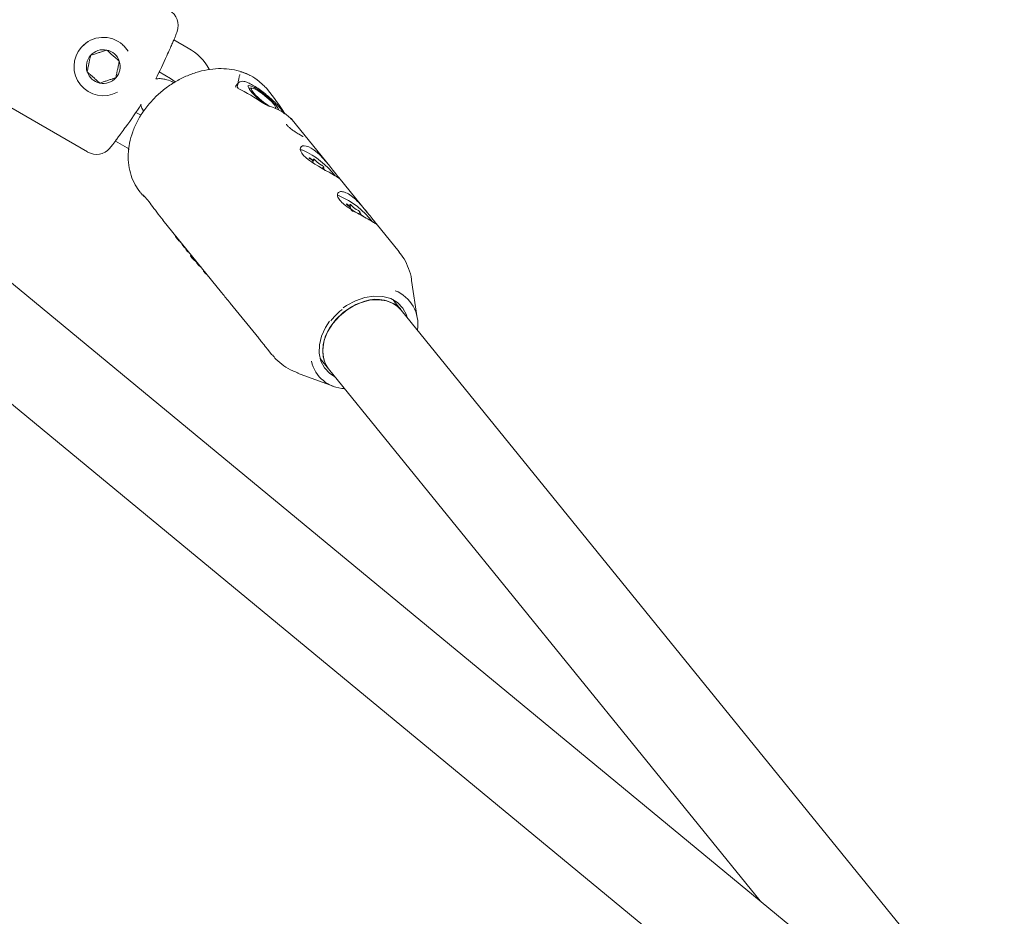
# Model space of a CAD drawing. Units: millimetres. Extents: x -4165 to 4186, y -4491 to 4029.
# Drawn here: x -711 to -542, y 752 to 905 of the extents above; entities that cross this region are included whole.
import ezdxf

# ---------------------------------------------------------------- set-up
doc = ezdxf.new("R2010")
doc.units = ezdxf.units.MM
doc.header["$LTSCALE"] = 1000
doc.layers.add('1 EQUIPMENT', color=7, linetype='Continuous', lineweight=18)

# ---------------------------------------------------------------- blocks, each defined once
blk = doc.blocks.new('GI 28-1002')
at = {"layer": '1 EQUIPMENT'}
for p, q in [((-554.9, 730.37), (-886.8, 1004.44)), ((-896.98, 992.1), (-565.09, 718.04)), ((-681.71, 900.21), (-684.16, 901.63)), ((-729.27, 899.97), (-698.9, 882.44)), ((-686.64, 896.14), (-684.71, 895.02)), ((-684.71, 895.02), (-683.94, 894.44)), ((-672.87, 895.67), (-672.87, 895.66)), ((-673.21, 894.16), (-673.54, 893.75)), ((-670.83, 893.37), (-671.23, 893.34)), ((-668.27, 893.29), (-668.15, 893.15)), ((-666.69, 889.87), (-666.71, 890.02)), ((-689.77, 888.71), (-690.64, 889.21)), ((-657.47, 879.99), (-663.91, 887.93)), ((-694.15, 884.31), (-691.71, 882.9)), ((-660.39, 880.82), (-660.22, 881.03)), ((-660.35, 880.61), (-660.38, 880.6)), ((-660.33, 880.55), (-660.28, 880.61)), ((-658.59, 879.8), (-658.75, 879.61)), ((-651.08, 872.1), (-655.91, 878.06)), ((-655.83, 877.92), (-655.83, 877.93)), ((-689.88, 875.52), (-689.5, 875.04)), ((-689.21, 874.79), (-689.33, 874.91)), ((-654.09, 873.02), (-653.94, 873.21)), ((-653.89, 872.61), (-653.84, 872.67)), ((-652.32, 872.06), (-652.51, 871.83)), ((-686.01, 870.74), (-675.99, 858.39)), ((-645.62, 865.37), (-649.55, 870.22)), ((-683.84, 868.07), (-683.88, 868.02)), ((-683.88, 868.01), (-683.87, 868.01)), ((-682.8, 866.64), (-682.74, 866.71)), ((-682.45, 866.21), (-682.8, 866.64)), ((-682.45, 866.21), (-682.39, 866.28)), ((-682.1, 865.77), (-682.04, 865.85)), ((-681.75, 865.34), (-682.1, 865.77)), ((-681.75, 865.34), (-681.69, 865.42)), ((-681.19, 864.8), (-681.31, 864.64)), ((-680.2, 863.43), (-680.14, 863.5)), ((-679.85, 863.01), (-680.2, 863.43)), ((-679.85, 863.01), (-679.79, 863.08)), ((-679.09, 862.06), (-679.03, 862.13)), ((-678.73, 861.62), (-679.09, 862.06)), ((-678.73, 861.62), (-678.67, 861.7)), ((-642.51, 854.04), (-643.47, 860.42)), ((-674.5, 856.55), (-669.64, 850.55)), ((-645.25, 855.39), (-646.7, 857.18)), ((-542.08, 728.15), (-645.25, 855.39)), ((-668.15, 848.71), (-667.36, 847.74)), ((-659.12, 847.1), (-657.67, 845.31)), ((-662.97, 844.61), (-656.92, 842.36)), ((-657.67, 845.31), (-583.86, 754.29))]:
    blk.add_line(p, q, dxfattribs=at)
at = {"layer": '1 EQUIPMENT', "flags": 128}
for points in [[(-698.91, 901.27), (-698.93, 901.26), (-699.96, 900.38)], [(-691.97, 899.66), (-692.66, 900.55), (-692.91, 900.78)], [(-673.58, 893.55), (-673.57, 893.7), (-673.54, 893.75)], [(-670.04, 891.86), (-670.74, 892.55), (-671.23, 893.14), (-671.46, 893.57), (-671.41, 893.79), (-671.07, 893.77), (-670.49, 893.52), (-669.74, 893.07), (-668.88, 892.45), (-668.02, 891.75), (-667.25, 891.04), (-666.64, 890.39), (-666.28, 889.87), (-666.18, 889.63)], [(-671.39, 893.39), (-671.38, 893.39), (-671.23, 893.34)], [(-670.41, 892.43), (-670.81, 892.93), (-670.94, 893.26), (-670.79, 893.37), (-670.37, 893.24), (-669.74, 892.9), (-668.99, 892.38), (-668.22, 891.76), (-667.53, 891.12), (-667.01, 890.55), (-666.74, 890.13), (-666.75, 889.9), (-666.77, 889.9)], [(-668.46, 890.56), (-669.21, 891.14), (-670.04, 891.86)], [(-668.71, 890.72), (-668.74, 890.73), (-668.79, 890.73)], [(-662.55, 882.86), (-662.34, 882.82), (-662.17, 882.77)], [(-662.09, 882.75), (-662.46, 882.78), (-662.54, 882.73)], [(-655.83, 877.95), (-655.91, 878.07), (-656.08, 878.26), (-656.32, 878.55), (-656.6, 878.9), (-656.94, 879.33), (-657.31, 879.79), (-657.72, 880.29), (-658.16, 880.82), (-658.64, 881.35), (-659.13, 881.87), (-659.65, 882.35), (-660.15, 882.75), (-660.64, 883.08), (-661.08, 883.31), (-661.49, 883.45), (-661.84, 883.5), (-662.13, 883.46), (-662.35, 883.34), (-662.48, 883.14), (-662.52, 882.88), (-662.43, 882.56), (-662.25, 882.21), (-661.95, 881.84), (-661.58, 881.47), (-661.12, 881.09), (-660.6, 880.73), (-660.03, 880.36), (-659.42, 879.99), (-658.79, 879.63), (-658.18, 879.29), (-657.6, 878.96), (-657.1, 878.68), (-656.67, 878.42), (-656.33, 878.22), (-656.08, 878.06), (-655.91, 877.96), (-655.83, 877.92), (-655.83, 877.92)], [(-660.77, 881.32), (-660.85, 881.38), (-660.93, 881.42), (-660.98, 881.44), (-661, 881.43), (-660.99, 881.39), (-660.94, 881.33), (-660.87, 881.26), (-660.78, 881.19)], [(-660.27, 881.17), (-660.23, 881.1), (-660.22, 881.05), (-660.24, 881.02), (-660.3, 881.03), (-660.39, 881.07), (-660.5, 881.13), (-660.63, 881.21), (-660.77, 881.32)], [(-659.85, 880.91), (-659.91, 880.98), (-659.99, 881.05), (-660.08, 881.13), (-660.17, 881.18), (-660.24, 881.22), (-660.28, 881.23), (-660.29, 881.21), (-660.27, 881.17)], [(-658.52, 879.81), (-658.49, 879.81), (-658.5, 879.84), (-658.54, 879.89), (-658.6, 879.96), (-658.69, 880.04), (-658.78, 880.1), (-658.86, 880.16), (-658.92, 880.19)], [(-656.16, 875.02), (-655.98, 874.98), (-655.83, 874.93)], [(-654.43, 873.45), (-654.52, 873.51), (-654.59, 873.55), (-654.63, 873.56), (-654.64, 873.54), (-654.62, 873.5), (-654.57, 873.43), (-654.49, 873.36), (-654.4, 873.29)], [(-654.02, 873.38), (-653.96, 873.3), (-653.93, 873.24), (-653.95, 873.21), (-653.99, 873.2), (-654.07, 873.23), (-654.17, 873.28), (-654.3, 873.35), (-654.43, 873.45)], [(-653.63, 873.16), (-653.69, 873.23), (-653.77, 873.3), (-653.86, 873.37), (-653.95, 873.42), (-654.01, 873.45), (-654.05, 873.46), (-654.05, 873.43), (-654.02, 873.38)], [(-682.09, 865.91), (-682.25, 866.04), (-682.45, 866.21)], [(-679.5, 862.71), (-679.63, 862.82), (-679.85, 863.01)], [(-678.38, 861.33), (-678.52, 861.44), (-678.73, 861.62)], [(-644.22, 854.12), (-644.36, 854.57), (-644.98, 855.73), (-645.89, 856.67), (-647.05, 857.34), (-648.41, 857.71), (-649.92, 857.78), (-651.5, 857.53), (-653.09, 856.98), (-654.62, 856.16), (-655.19, 855.76)], [(-645.25, 855.39), (-645.46, 855.64), (-646.48, 856.44), (-647.73, 856.95), (-649.15, 857.16), (-650.68, 857.05), (-652.24, 856.63), (-653.77, 855.91), (-655.19, 854.94), (-656.44, 853.74), (-657.45, 852.39), (-658.19, 850.95), (-658.61, 849.47), (-658.69, 848.04), (-658.44, 846.72), (-657.86, 845.56), (-657.67, 845.31)], [(-657.67, 845.31), (-658.19, 846.12), (-658.61, 847.36), (-658.69, 848.75), (-658.44, 850.21), (-657.86, 851.68), (-656.98, 853.08), (-655.84, 854.36), (-654.5, 855.45), (-653.02, 856.31), (-651.46, 856.88)], [(-657.5, 853.47), (-658.2, 852.41), (-658.88, 850.93), (-659.24, 849.43), (-659.28, 847.98), (-658.98, 846.65), (-658.36, 845.49), (-657.45, 844.55), (-656.64, 844.04)]]:
    blk.add_lwpolyline(points, dxfattribs=at)
at = {"layer": '1 EQUIPMENT'}
for centre, radius, start, end in [((-686.41, 904.08), 3, 340.3889, 60), ((-743.84, 924.54), 63.97, 339.6147, 340.3889), ((-696.23, 897.05), 5, 48.2612, 138.2612), ((-696.23, 897.05), 5, 138.2612, 299.111), ((-696.23, 897.05), 2.89, 78.2612, 138.2612), ((-696.23, 897.05), 2.89, 18.2612, 78.2612), ((-686.71, 891.56), 10, 30.3601, 60), ((-696.23, 897.05), 2.89, 138.2612, 198.2612), ((-696.23, 897.05), 2.89, 318.2612, 18.2612), ((-743.87, 924.56), 63.9, 332.3789, 336.3363), ((-696.23, 897.05), 2.89, 198.2612, 258.2612), ((-696.23, 897.05), 2.89, 258.2612, 318.2612), ((-673.31, 895.62), 0.439, 319.4933, 352.1943), ((-673.17, 893.29), 0.102, 64.5974, 131.6622), ((-661.1, 901.12), 12.74, 223.0274, 238.63), ((-743.87, 924.56), 63.9, 323.6637, 327.9054), ((-667.95, 890.14), 0.195, 37.2491, 75.374), ((-697.4, 885.03), 3, 240, 319.6111), ((-743.84, 924.54), 63.97, 319.6111, 320.3866), ((-668.31, 869.21), 14.9, 37.8378, 65.3123), ((-660.83, 880.7), 0.49, 348.9749, 84.7457), ((-657.74, 882.66), 2.74, 219.5532, 244.5158), ((-658.04, 879.71), 0.49, 168.9749, 264.7457), ((-661.48, 861.87), 14.21, 37.3953, 66.8306), ((-654.89, 872.28), 1.12, 20.1815, 64.1441), ((-653.32, 872.85), 0.596, 198.8182, 256.1585), ((-651.65, 874.83), 2.59, 220.1417, 246.1242), ((-652.84, 871.88), 0.596, 18.8182, 76.1585), ((-651.55, 872.14), 0.724, 185.1726, 253.6553), ((-676.48, 871.32), 7.97, 228.6202, 231.9602), ((-648.5, 853.02), 6.09, 350.3777, 68.7248), ((-649.48, 851.46), 5.77, 42.9096, 110.0731), ((-654.76, 847.92), 5.99, 192.4691, 268.4676)]:
    blk.add_arc(centre, radius, start, end, dxfattribs=at)
for centre, major_axis, ratio, start_param, end_param in [((-681.21, 887.24), (7.21, 12.36), 0.337512, 5.43131, 5.605157), ((-672.17, 875.9), (18.82, -17.91), 0.527346, 1.874284, 2.086594), ((-681.61, 887.53), (18.67, -18.09), 0.528582, 1.141732, 1.347345), ((-674.53, 878.81), (10.97, 8.68), 0.737779, 0.085782, 0.484), ((-672.17, 875.9), (7.9, 12.35), 0.314805, 6.171605, 6.179138), ((-670.31, 873.6), (11, 8.97), 0.734128, 3.169918, 3.296475)]:
    blk.add_ellipse(centre, major_axis=major_axis, ratio=ratio, start_param=start_param, end_param=end_param, dxfattribs=at)
for points, knots in [([(-684.75, 900.27), (-684.63, 900.55), (-684.38, 901.12), (-684.1, 901.76), (-683.91, 902.2), (-683.88, 902.25), (-683.87, 902.28)], [0, 0, 0, 0, 0.241278, 0.496644, 0.752111, 1, 1, 1, 1]), ([(-695.65, 899.88), (-695.89, 899.8), (-696.3, 899.66), (-696.98, 899.44), (-697.65, 899.22), (-698.1, 899.07), (-698.36, 898.99), (-698.39, 898.98)], [0, 0, 0, 0, 0.296603, 0.488513, 0.681063, 0.962669, 1, 1, 1, 1]), ([(-693.49, 897.96), (-693.59, 898.05), (-693.85, 898.28), (-694.27, 898.66), (-694.76, 899.09), (-695.22, 899.5), (-695.49, 899.74), (-695.65, 899.88)], [0, 0, 0, 0, 0.159185, 0.393675, 0.577499, 0.760747, 1, 1, 1, 1]), ([(-685.35, 898.91), (-685.17, 899.31), (-684.96, 899.79), (-684.78, 900.19), (-684.75, 900.27)], [0, 0, 0, 0, 0.814914, 1, 1, 1, 1]), ([(-698.39, 898.98), (-698.44, 898.72), (-698.53, 898.3), (-698.67, 897.6), (-698.82, 896.91), (-698.91, 896.45), (-698.97, 896.18), (-698.97, 896.15)], [0, 0, 0, 0, 0.296603, 0.488513, 0.681063, 0.962669, 1, 1, 1, 1]), ([(-694.08, 895.13), (-694.03, 895.39), (-693.94, 895.81), (-693.79, 896.51), (-693.65, 897.2), (-693.55, 897.66), (-693.5, 897.93), (-693.49, 897.96)], [0, 0, 0, 0, 0.296603, 0.488513, 0.681063, 0.962669, 1, 1, 1, 1]), ([(-698.97, 896.15), (-698.82, 896.01), (-698.54, 895.77), (-698.08, 895.36), (-697.6, 894.93), (-697.17, 894.55), (-696.92, 894.32), (-696.82, 894.23)], [0, 0, 0, 0, 0.239253, 0.422501, 0.606325, 0.840815, 1, 1, 1, 1]), ([(-671.15, 895.54), (-671.21, 895.58), (-671.75, 895.91), (-672.93, 896.29), (-674.68, 896.67), (-676.54, 896.74), (-678.47, 896.54), (-680.41, 896.07), (-682.33, 895.32), (-684.18, 894.33), (-685.92, 893.11), (-687.4, 891.79), (-688.22, 890.83), (-688.59, 890.41)], [0, 0, 0, 0, 0.010919, 0.107203, 0.204837, 0.304084, 0.404806, 0.506607, 0.609051, 0.711813, 0.814736, 0.917834, 1, 1, 1, 1]), ([(-672.74, 896.18), (-672.16, 895.98), (-671, 895.57), (-669.83, 894.78), (-669.25, 894.22), (-669.09, 894.08)], [0, 0, 0, 0, 0.415538, 0.843117, 1, 1, 1, 1]), ([(-696.82, 894.23), (-696.57, 894.31), (-696.17, 894.45), (-695.48, 894.67), (-694.82, 894.89), (-694.37, 895.04), (-694.11, 895.12), (-694.08, 895.13)], [0, 0, 0, 0, 0.296603, 0.488513, 0.681063, 0.962669, 1, 1, 1, 1]), ([(-684.14, 894.3), (-684.26, 894.36), (-684.78, 894.62), (-685.5, 894.85), (-686.43, 895.03), (-687.01, 894.97), (-687.26, 894.94)], [0, 0, 0, 0, 0.119474, 0.529368, 0.79198, 1, 1, 1, 1]), ([(-668.35, 892.24), (-668.45, 892.32), (-668.85, 892.65), (-669.59, 893.19), (-670.49, 893.79), (-671.31, 894.24), (-671.9, 894.47), (-672.39, 894.55), (-672.85, 894.49), (-673.09, 894.26), (-673.2, 894.16)], [0, 0, 0, 0, 0.052337, 0.2167, 0.38188, 0.549818, 0.726312, 0.829039, 0.921109, 1, 1, 1, 1]), ([(-673.13, 893.39), (-673.16, 893.4), (-673.23, 893.44), (-673.3, 893.49), (-673.34, 893.53), (-673.33, 893.53), (-673.33, 893.53)], [0, 0, 0, 0, 0.2439095, 0.5737122, 0.8666778, 1, 1, 1, 1]), ([(-669.09, 894.08), (-669.02, 894), (-668.87, 893.86), (-668.56, 893.59), (-668.37, 893.4), (-668.27, 893.29)], [0, 0, 0, 0, 0.308485, 0.62805, 1, 1, 1, 1]), ([(-665.35, 888.99), (-665.35, 889), (-665.41, 889.19), (-665.64, 889.53), (-666.12, 890.17), (-666.84, 890.92), (-667.62, 891.64), (-668.14, 892.07), (-668.35, 892.24)], [0, 0, 0, 0, 0.010269, 0.185407, 0.404124, 0.63319, 0.852401, 1, 1, 1, 1]), ([(-688.59, 890.41), (-688.83, 890.11), (-689.5, 889.25), (-690.42, 887.73), (-691.24, 885.87), (-691.78, 883.96), (-692.01, 882.04), (-691.92, 880.18), (-691.51, 878.42), (-690.85, 876.85), (-690.2, 875.97), (-689.9, 875.56)], [0, 0, 0, 0, 0.066482, 0.186653, 0.307339, 0.428099, 0.548404, 0.667489, 0.784603, 0.899375, 1, 1, 1, 1]), ([(-689.85, 890.58), (-689.82, 890.48), (-689.72, 890.1), (-689.54, 889.74), (-689.36, 889.47), (-689.33, 889.43)], [0, 0, 0, 0, 0.238351, 0.862315, 1, 1, 1, 1]), ([(-667.9, 890.33), (-667.93, 890.34), (-668.02, 890.37), (-668.23, 890.45), (-668.49, 890.58), (-668.64, 890.67), (-668.71, 890.72)], [0, 0, 0, 0, 0.134574, 0.411808, 0.72956, 1, 1, 1, 1]), ([(-663.93, 887.93), (-663.93, 887.93), (-663.93, 887.93), (-663.94, 887.95), (-664, 888.01), (-664.08, 888.09), (-664.18, 888.18), (-664.2, 888.21)], [0, 0, 0, 0, 0.026969, 0.156102, 0.425897, 0.854176, 1, 1, 1, 1]), ([(-663.88, 887.89), (-663.95, 887.98), (-664.04, 888.1), (-664.16, 888.18), (-664.19, 888.2)], [0, 0, 0, 0, 0.774996, 1, 1, 1, 1]), ([(-693.6, 885.07), (-693.51, 885.18), (-693.23, 885.56), (-692.8, 886.16), (-692.47, 886.59), (-692.4, 886.7)], [0, 0, 0, 0, 0.247435, 0.821796, 1, 1, 1, 1]), ([(-662.74, 885.46), (-662.85, 885.53), (-663.14, 885.71), (-663.7, 886.07), (-664.25, 886.49), (-664.64, 886.85), (-664.83, 887.07), (-664.88, 887.19), (-664.88, 887.18), (-664.88, 887.17)], [0, 0, 0, 0, 0.127217, 0.336934, 0.544852, 0.714567, 0.858793, 0.96926, 1, 1, 1, 1]), ([(-694.58, 883.74), (-694.57, 883.75), (-694.56, 883.77), (-694.39, 883.99), (-694.06, 884.44), (-693.74, 884.87), (-693.6, 885.07)], [0, 0, 0, 0, 0.155637, 0.452167, 0.751612, 1, 1, 1, 1]), ([(-662.01, 885.07), (-662.01, 885.07), (-662.01, 885.06), (-662.07, 885.09), (-662.23, 885.17), (-662.47, 885.3), (-662.67, 885.43), (-662.74, 885.46)], [0, 0, 0, 0, 0.045411, 0.206951, 0.461742, 0.838155, 1, 1, 1, 1]), ([(-689.5, 875.09), (-689.48, 875.09), (-689.43, 875.09), (-688.86, 874.52), (-688.04, 873.47), (-687.08, 872.13), (-686.37, 871.21), (-686, 870.74)], [0, 0, 0, 0, 0.162354, 0.387354, 0.594498, 0.795589, 1, 1, 1, 1]), ([(-649.47, 870.08), (-649.48, 870.11), (-649.49, 870.15), (-649.92, 870.65), (-650.55, 871.45), (-651.36, 872.45), (-652.28, 873.54), (-653.29, 874.55), (-654.29, 875.3), (-655.17, 875.67), (-655.83, 875.67), (-656.2, 875.34), (-656.16, 874.75), (-655.66, 874.01), (-654.8, 873.25), (-653.67, 872.5), (-652.42, 871.77), (-651.21, 871.11), (-650.27, 870.56), (-649.65, 870.18), (-649.53, 870.11), (-649.47, 870.08)], [0, 0, 0, 0, 0.05369, 0.107441, 0.159549, 0.210663, 0.263435, 0.317961, 0.371596, 0.42312, 0.474431, 0.527619, 0.582203, 0.635443, 0.686674, 0.738438, 0.792368, 0.84677, 0.899197, 0.950274, 1, 1, 1, 1]), ([(-683.62, 867.64), (-683.66, 867.69), (-683.74, 867.79), (-683.85, 867.93), (-683.87, 867.98), (-683.88, 868.01)], [0, 0, 0, 0, 0.304737, 0.592008, 1, 1, 1, 1]), ([(-683.1, 867.05), (-683.17, 867.12), (-683.33, 867.3), (-683.5, 867.49), (-683.59, 867.61), (-683.62, 867.64)], [0, 0, 0, 0, 0.301802, 0.795723, 1, 1, 1, 1]), ([(-682.73, 866.7), (-682.74, 866.7), (-682.81, 866.77), (-682.95, 866.9), (-683.06, 867.01), (-683.1, 867.05)], [0, 0, 0, 0, 0.095881, 0.663601, 1, 1, 1, 1]), ([(-681.27, 864.59), (-681.28, 864.59), (-681.29, 864.61), (-681.31, 864.64), (-681.31, 864.64), (-681.31, 864.64)], [0, 0, 0, 0, 0.198414, 0.505851, 1, 1, 1, 1]), ([(-681.11, 864.4), (-681.12, 864.41), (-681.14, 864.43), (-681.18, 864.48), (-681.23, 864.54), (-681.26, 864.57), (-681.27, 864.59)], [0, 0, 0, 0, 0.217359, 0.43441, 0.712044, 1, 1, 1, 1]), ([(-643.46, 860.15), (-643.47, 860.31), (-643.52, 861.11), (-643.95, 862.47), (-644.65, 864.08), (-645.33, 864.96), (-645.64, 865.36)], [0, 0, 0, 0, 0.085342, 0.414844, 0.735964, 1, 1, 1, 1]), ([(-674.5, 856.56), (-674.56, 856.63), (-674.91, 857.05), (-675.41, 857.69), (-675.87, 858.25), (-675.96, 858.36), (-675.99, 858.39)], [0, 0, 0, 0, 0.075692, 0.469423, 0.846719, 1, 1, 1, 1]), ([(-657.17, 853.7), (-656.99, 853.91), (-656.46, 854.52), (-655.85, 855.13), (-655.38, 855.45), (-655.36, 855.47)], [0, 0, 0, 0, 0.329877, 0.96682, 1, 1, 1, 1]), ([(-657.31, 853.53), (-657.3, 853.54), (-657.26, 853.59), (-657.22, 853.65), (-657.17, 853.7)], [0, 0, 0, 0, 0.101665, 1, 1, 1, 1]), ([(-668.14, 848.71), (-668.2, 848.78), (-668.56, 849.21), (-669.05, 849.85), (-669.52, 850.4), (-669.61, 850.52), (-669.63, 850.55)], [0, 0, 0, 0, 0.075692, 0.469423, 0.846719, 1, 1, 1, 1]), ([(-667.29, 847.72), (-667.1, 847.48), (-666.54, 846.76), (-665.36, 845.83), (-664.07, 845.03), (-663.19, 844.73), (-662.87, 844.62)], [0, 0, 0, 0, 0.173037, 0.495005, 0.815556, 1, 1, 1, 1])]:
    blk.add_open_spline(points, degree=3, knots=knots, dxfattribs=at)

msp = doc.modelspace()

# ---------------------------------------------------------------- block references
at = {"layer": '1 EQUIPMENT'}
msp.add_blockref('GI 28-1002', (0, 0), dxfattribs=at)

doc.saveas('drawing.dxf')
